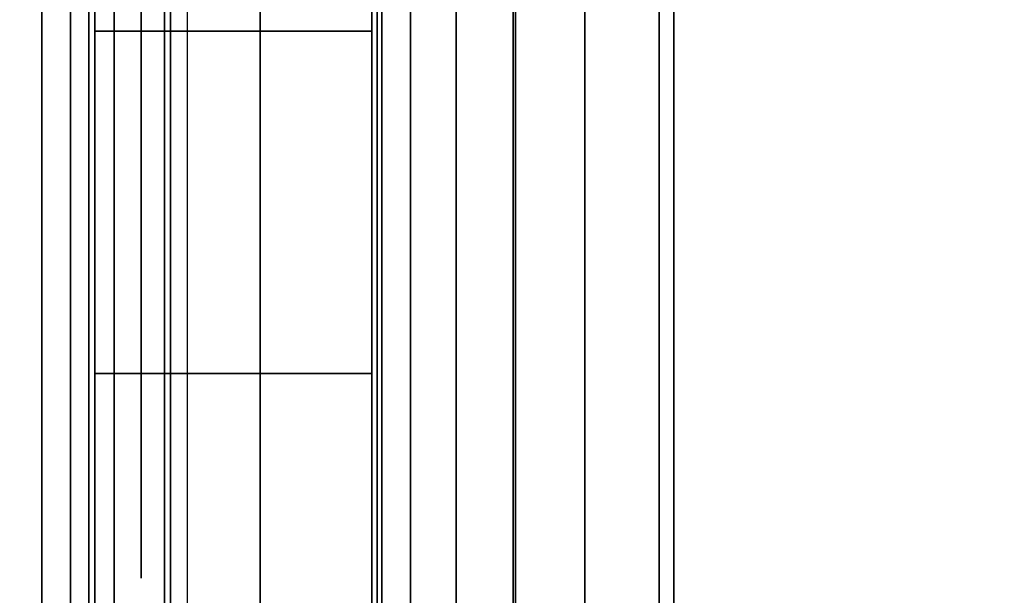
# Model space of a CAD drawing. Units: inches. Extents: x -0.2 to 30, y -27.1 to 0.
# Drawn here: x 0.8 to 1, y -3.3 to -3.2 of the extents above; entities that cross this region are included whole.
import ezdxf

# ---------------------------------------------------------------- set-up
doc = ezdxf.new("R2010")
doc.units = ezdxf.units.IN
doc.header["$MEASUREMENT"] = 0
for name, color, linetype in [('A-FURN-3-STOR-LWR-WD-BTTM-SRFC-HORZ', 255, 'Continuous'), ('A-FURN-3-STOR-LWR-WD-SDPNL-CORE', 33, 'Continuous'), ('A-FURN-3-STOR-LWR-WD-SDPNL-EDGE-HORZ', 255, 'Continuous'), ('A-FURN-3-STOR-LWR-WD-SDPNL-HOLE', 250, 'Continuous'), ('A-FURN-3-STOR-LWR-WD-SDPNL-SRFC-VERT', 255, 'Continuous'), ('A-FURN-3-STOR-LWR-WD-SHLF-CORE', 33, 'Continuous'), ('A-FURN-3-STOR-LWR-WD-SHLF-HRDWR', 253, 'Continuous'), ('A-FURN-3-STOR-LWR-WD-SHLF-SRFC-HORZ', 255, 'Continuous'), ('A-FURN-3-STOR-LWR-WD-TOP-SRFC-HORZ', 255, 'Continuous')]:
    doc.layers.add(name, color=color, linetype=linetype)

msp = doc.modelspace()

# ---------------------------------------------------------------- linework, layer by layer
at = {"layer": 'A-FURN-3-STOR-LWR-WD-BTTM-SRFC-HORZ'}
for points in [[(0.789, -0.828, 5.527), (0.789, -26.898, 5.527), (29.211, -26.898, 5.527), (29.211, -0.828, 5.527)], [(0.809, -26.878, 2.777), (0.809, -0.848, 2.777), (29.191, -0.848, 2.777), (29.191, -26.878, 2.777)]]:
    msp.add_3dface(points, dxfattribs=at)
at = {"layer": 'A-FURN-3-STOR-LWR-WD-SDPNL-CORE'}
msp.add_3dface([(0.039, -26.93694, 67), (0.789, -26.93694, 67), (0.789, -0.15694, 67), (0.039, -0.15694, 67)], dxfattribs=at)
at = {"layer": 'A-FURN-3-STOR-LWR-WD-SDPNL-HOLE'}
for points, invisible_edges in [([(0.799, -3.15706, 12.56052), (0.799, -3.12649, 12.56454), (0.799, -3.12649, 12.79272), (0.799, -3.15706, 12.79674)], 10), ([(0.799, -3.15706, 13.82036), (0.799, -3.12649, 13.82439), (0.799, -3.12649, 14.05256), (0.799, -3.15706, 14.05658)], 10), ([(0.799, -3.15706, 15.0802), (0.799, -3.12649, 15.08423), (0.799, -3.12649, 15.3124), (0.799, -3.15706, 15.31643)], 10), ([(0.799, -3.15706, 16.34005), (0.799, -3.12649, 16.34407), (0.799, -3.12649, 16.57224), (0.799, -3.15706, 16.57627)], 10), ([(0.799, -3.15706, 17.59989), (0.799, -3.12649, 17.60391), (0.799, -3.12649, 17.83209), (0.799, -3.15706, 17.83611)], 10), ([(0.799, -3.15706, 18.85973), (0.799, -3.12649, 18.86376), (0.799, -3.12649, 19.09193), (0.799, -3.15706, 19.09595)], 10), ([(0.799, -3.15706, 20.11957), (0.799, -3.12649, 20.1236), (0.799, -3.12649, 20.35177), (0.799, -3.15706, 20.3558)], 10), ([(0.799, -3.15706, 21.37942), (0.799, -3.12649, 21.38344), (0.799, -3.12649, 21.61161), (0.799, -3.15706, 21.61564)], 10), ([(0.799, -3.15706, 22.63926), (0.799, -3.12649, 22.64328), (0.799, -3.12649, 22.87146), (0.799, -3.15706, 22.87548)], 10), ([(0.799, -3.15706, 28.83105), (0.799, -3.12649, 28.83507), (0.799, -3.12649, 29.06324), (0.799, -3.15706, 29.06727)], 10), ([(0.799, -3.15706, 30.09089), (0.799, -3.12649, 30.09491), (0.799, -3.12649, 30.32309), (0.799, -3.15706, 30.32711)], 10), ([(0.799, -3.15706, 31.35073), (0.799, -3.12649, 31.35476), (0.799, -3.12649, 31.58293), (0.799, -3.15706, 31.58695)], 10), ([(0.799, -3.15706, 32.61057), (0.799, -3.12649, 32.6146), (0.799, -3.12649, 32.84277), (0.799, -3.15706, 32.8468)], 10), ([(0.799, -3.15706, 33.87042), (0.799, -3.12649, 33.87444), (0.799, -3.12649, 34.10261), (0.799, -3.15706, 34.10664)], 10), ([(0.799, -3.15706, 35.13026), (0.799, -3.12649, 35.13428), (0.799, -3.12649, 35.36246), (0.799, -3.15706, 35.36648)], 10), ([(0.799, -3.15706, 50.03352), (0.799, -3.12649, 50.03754), (0.799, -3.12649, 50.26572), (0.799, -3.15706, 50.26974)], 10), ([(0.799, -3.15706, 51.29336), (0.799, -3.12649, 51.29739), (0.799, -3.12649, 51.52556), (0.799, -3.15706, 51.52958)], 10), ([(0.799, -3.15706, 52.5532), (0.799, -3.12649, 52.55723), (0.799, -3.12649, 52.7854), (0.799, -3.15706, 52.78943)], 10), ([(0.799, -3.15706, 53.81305), (0.799, -3.12649, 53.81707), (0.799, -3.12649, 54.04524), (0.799, -3.15706, 54.04927)], 10), ([(0.799, -3.15706, 55.07289), (0.799, -3.12649, 55.07691), (0.799, -3.12649, 55.30509), (0.799, -3.15706, 55.30911)], 10), ([(0.799, -3.15706, 56.33273), (0.799, -3.12649, 56.33676), (0.799, -3.12649, 56.56493), (0.799, -3.15706, 56.56895)], 10), ([(0.799, -3.15706, 57.59257), (0.799, -3.12649, 57.5966), (0.799, -3.12649, 57.82477), (0.799, -3.15706, 57.8288)], 10), ([(0.799, -3.15706, 58.85242), (0.799, -3.12649, 58.85644), (0.799, -3.12649, 59.08461), (0.799, -3.15706, 59.08864)], 10), ([(0.799, -3.15706, 60.11226), (0.799, -3.12649, 60.11628), (0.799, -3.12649, 60.34446), (0.799, -3.15706, 60.34848)], 10), ([(0.799, -3.18762, 12.56454), (0.799, -3.15706, 12.56052), (0.799, -3.15706, 12.79674), (0.799, -3.18762, 12.79272)], 10), ([(0.799, -3.18762, 13.82439), (0.799, -3.15706, 13.82036), (0.799, -3.15706, 14.05658), (0.799, -3.18762, 14.05256)], 10), ([(0.799, -3.18762, 15.08423), (0.799, -3.15706, 15.0802), (0.799, -3.15706, 15.31643), (0.799, -3.18762, 15.3124)], 10), ([(0.799, -3.18762, 16.34407), (0.799, -3.15706, 16.34005), (0.799, -3.15706, 16.57627), (0.799, -3.18762, 16.57224)], 10), ([(0.799, -3.18762, 17.60391), (0.799, -3.15706, 17.59989), (0.799, -3.15706, 17.83611), (0.799, -3.18762, 17.83209)], 10), ([(0.799, -3.18762, 18.86376), (0.799, -3.15706, 18.85973), (0.799, -3.15706, 19.09595), (0.799, -3.18762, 19.09193)], 10), ([(0.799, -3.18762, 20.1236), (0.799, -3.15706, 20.11957), (0.799, -3.15706, 20.3558), (0.799, -3.18762, 20.35177)], 10), ([(0.799, -3.18762, 21.38344), (0.799, -3.15706, 21.37942), (0.799, -3.15706, 21.61564), (0.799, -3.18762, 21.61161)], 10), ([(0.799, -3.18762, 22.64328), (0.799, -3.15706, 22.63926), (0.799, -3.15706, 22.87548), (0.799, -3.18762, 22.87146)], 10), ([(0.799, -3.18762, 28.83507), (0.799, -3.15706, 28.83105), (0.799, -3.15706, 29.06727), (0.799, -3.18762, 29.06324)], 10), ([(0.799, -3.18762, 30.09491), (0.799, -3.15706, 30.09089), (0.799, -3.15706, 30.32711), (0.799, -3.18762, 30.32309)], 10), ([(0.799, -3.18762, 31.35476), (0.799, -3.15706, 31.35073), (0.799, -3.15706, 31.58695), (0.799, -3.18762, 31.58293)], 10), ([(0.799, -3.18762, 32.6146), (0.799, -3.15706, 32.61057), (0.799, -3.15706, 32.8468), (0.799, -3.18762, 32.84277)], 10), ([(0.799, -3.18762, 33.87444), (0.799, -3.15706, 33.87042), (0.799, -3.15706, 34.10664), (0.799, -3.18762, 34.10261)], 10), ([(0.799, -3.18762, 35.13428), (0.799, -3.15706, 35.13026), (0.799, -3.15706, 35.36648), (0.799, -3.18762, 35.36246)], 10), ([(0.799, -3.18762, 50.03754), (0.799, -3.15706, 50.03352), (0.799, -3.15706, 50.26974), (0.799, -3.18762, 50.26572)], 10), ([(0.799, -3.18762, 51.29739), (0.799, -3.15706, 51.29336), (0.799, -3.15706, 51.52958), (0.799, -3.18762, 51.52556)], 10), ([(0.799, -3.18762, 52.55723), (0.799, -3.15706, 52.5532), (0.799, -3.15706, 52.78943), (0.799, -3.18762, 52.7854)], 10), ([(0.799, -3.18762, 53.81707), (0.799, -3.15706, 53.81305), (0.799, -3.15706, 54.04927), (0.799, -3.18762, 54.04524)], 10), ([(0.799, -3.18762, 55.07691), (0.799, -3.15706, 55.07289), (0.799, -3.15706, 55.30911), (0.799, -3.18762, 55.30509)], 10), ([(0.799, -3.18762, 56.33676), (0.799, -3.15706, 56.33273), (0.799, -3.15706, 56.56895), (0.799, -3.18762, 56.56493)], 10), ([(0.799, -3.18762, 57.5966), (0.799, -3.15706, 57.59257), (0.799, -3.15706, 57.8288), (0.799, -3.18762, 57.82477)], 10), ([(0.799, -3.18762, 58.85644), (0.799, -3.15706, 58.85242), (0.799, -3.15706, 59.08864), (0.799, -3.18762, 59.08461)], 10), ([(0.799, -3.18762, 60.11628), (0.799, -3.15706, 60.11226), (0.799, -3.15706, 60.34848), (0.799, -3.18762, 60.34446)], 10), ([(0.799, -3.21611, 12.57634), (0.799, -3.18762, 12.56454), (0.799, -3.18762, 12.79272), (0.799, -3.21611, 12.78092)], 10), ([(0.799, -3.21611, 13.83619), (0.799, -3.18762, 13.82439), (0.799, -3.18762, 14.05256), (0.799, -3.21611, 14.04076)], 10), ([(0.799, -3.21611, 15.09603), (0.799, -3.18762, 15.08423), (0.799, -3.18762, 15.3124), (0.799, -3.21611, 15.3006)], 10), ([(0.799, -3.21611, 16.35587), (0.799, -3.18762, 16.34407), (0.799, -3.18762, 16.57224), (0.799, -3.21611, 16.56044)], 10), ([(0.799, -3.21611, 17.61571), (0.799, -3.18762, 17.60391), (0.799, -3.18762, 17.83209), (0.799, -3.21611, 17.82029)], 10), ([(0.799, -3.21611, 18.87556), (0.799, -3.18762, 18.86376), (0.799, -3.18762, 19.09193), (0.799, -3.21611, 19.08013)], 10), ([(0.799, -3.21611, 20.1354), (0.799, -3.18762, 20.1236), (0.799, -3.18762, 20.35177), (0.799, -3.21611, 20.33997)], 10), ([(0.799, -3.21611, 21.39524), (0.799, -3.18762, 21.38344), (0.799, -3.18762, 21.61161), (0.799, -3.21611, 21.59981)], 10), ([(0.799, -3.21611, 22.65508), (0.799, -3.18762, 22.64328), (0.799, -3.18762, 22.87146), (0.799, -3.21611, 22.85966)], 10), ([(0.799, -3.21611, 28.84687), (0.799, -3.18762, 28.83507), (0.799, -3.18762, 29.06324), (0.799, -3.21611, 29.05144)], 10), ([(0.799, -3.21611, 30.10671), (0.799, -3.18762, 30.09491), (0.799, -3.18762, 30.32309), (0.799, -3.21611, 30.31129)], 10), ([(0.799, -3.21611, 31.36656), (0.799, -3.18762, 31.35476), (0.799, -3.18762, 31.58293), (0.799, -3.21611, 31.57113)], 10), ([(0.799, -3.21611, 32.6264), (0.799, -3.18762, 32.6146), (0.799, -3.18762, 32.84277), (0.799, -3.21611, 32.83097)], 10), ([(0.799, -3.21611, 33.88624), (0.799, -3.18762, 33.87444), (0.799, -3.18762, 34.10261), (0.799, -3.21611, 34.09081)], 10), ([(0.799, -3.21611, 35.14608), (0.799, -3.18762, 35.13428), (0.799, -3.18762, 35.36246), (0.799, -3.21611, 35.35066)], 10), ([(0.799, -3.21611, 50.04934), (0.799, -3.18762, 50.03754), (0.799, -3.18762, 50.26572), (0.799, -3.21611, 50.25392)], 10), ([(0.799, -3.21611, 51.30919), (0.799, -3.18762, 51.29739), (0.799, -3.18762, 51.52556), (0.799, -3.21611, 51.51376)], 10), ([(0.799, -3.21611, 52.56903), (0.799, -3.18762, 52.55723), (0.799, -3.18762, 52.7854), (0.799, -3.21611, 52.7736)], 10), ([(0.799, -3.21611, 53.82887), (0.799, -3.18762, 53.81707), (0.799, -3.18762, 54.04524), (0.799, -3.21611, 54.03344)], 10), ([(0.799, -3.21611, 55.08871), (0.799, -3.18762, 55.07691), (0.799, -3.18762, 55.30509), (0.799, -3.21611, 55.29329)], 10), ([(0.799, -3.21611, 56.34856), (0.799, -3.18762, 56.33676), (0.799, -3.18762, 56.56493), (0.799, -3.21611, 56.55313)], 10), ([(0.799, -3.21611, 57.6084), (0.799, -3.18762, 57.5966), (0.799, -3.18762, 57.82477), (0.799, -3.21611, 57.81297)], 10), ([(0.799, -3.21611, 58.86824), (0.799, -3.18762, 58.85644), (0.799, -3.18762, 59.08461), (0.799, -3.21611, 59.07281)], 10), ([(0.799, -3.21611, 60.12808), (0.799, -3.18762, 60.11628), (0.799, -3.18762, 60.34446), (0.799, -3.21611, 60.33266)], 10), ([(0.799, -3.24057, 12.59511), (0.799, -3.21611, 12.57634), (0.799, -3.21611, 12.78092), (0.799, -3.24057, 12.76215)], 10), ([(0.799, -3.24057, 13.85496), (0.799, -3.21611, 13.83619), (0.799, -3.21611, 14.04076), (0.799, -3.24057, 14.02199)], 10), ([(0.799, -3.24057, 15.1148), (0.799, -3.21611, 15.09603), (0.799, -3.21611, 15.3006), (0.799, -3.24057, 15.28183)], 10), ([(0.799, -3.24057, 16.37464), (0.799, -3.21611, 16.35587), (0.799, -3.21611, 16.56044), (0.799, -3.24057, 16.54167)], 10), ([(0.799, -3.24057, 17.63448), (0.799, -3.21611, 17.61571), (0.799, -3.21611, 17.82029), (0.799, -3.24057, 17.80152)], 10), ([(0.799, -3.24057, 18.89433), (0.799, -3.21611, 18.87556), (0.799, -3.21611, 19.08013), (0.799, -3.24057, 19.06136)], 10), ([(0.799, -3.24057, 20.15417), (0.799, -3.21611, 20.1354), (0.799, -3.21611, 20.33997), (0.799, -3.24057, 20.3212)], 10), ([(0.799, -3.24057, 21.41401), (0.799, -3.21611, 21.39524), (0.799, -3.21611, 21.59981), (0.799, -3.24057, 21.58104)], 10), ([(0.799, -3.24057, 22.67385), (0.799, -3.21611, 22.65508), (0.799, -3.21611, 22.85966), (0.799, -3.24057, 22.84089)], 10), ([(0.799, -3.24057, 28.86564), (0.799, -3.21611, 28.84687), (0.799, -3.21611, 29.05144), (0.799, -3.24057, 29.03267)], 10), ([(0.799, -3.24057, 30.12548), (0.799, -3.21611, 30.10671), (0.799, -3.21611, 30.31129), (0.799, -3.24057, 30.29252)], 10), ([(0.799, -3.24057, 31.38533), (0.799, -3.21611, 31.36656), (0.799, -3.21611, 31.57113), (0.799, -3.24057, 31.55236)], 10), ([(0.799, -3.24057, 32.64517), (0.799, -3.21611, 32.6264), (0.799, -3.21611, 32.83097), (0.799, -3.24057, 32.8122)], 10), ([(0.799, -3.24057, 33.90501), (0.799, -3.21611, 33.88624), (0.799, -3.21611, 34.09081), (0.799, -3.24057, 34.07204)], 10), ([(0.799, -3.24057, 35.16485), (0.799, -3.21611, 35.14608), (0.799, -3.21611, 35.35066), (0.799, -3.24057, 35.33189)], 10), ([(0.799, -3.24057, 50.06811), (0.799, -3.21611, 50.04934), (0.799, -3.21611, 50.25392), (0.799, -3.24057, 50.23515)], 10), ([(0.799, -3.24057, 51.32796), (0.799, -3.21611, 51.30919), (0.799, -3.21611, 51.51376), (0.799, -3.24057, 51.49499)], 10), ([(0.799, -3.24057, 52.5878), (0.799, -3.21611, 52.56903), (0.799, -3.21611, 52.7736), (0.799, -3.24057, 52.75483)], 10), ([(0.799, -3.24057, 53.84764), (0.799, -3.21611, 53.82887), (0.799, -3.21611, 54.03344), (0.799, -3.24057, 54.01467)], 10), ([(0.799, -3.24057, 55.10748), (0.799, -3.21611, 55.08871), (0.799, -3.21611, 55.29329), (0.799, -3.24057, 55.27452)], 10), ([(0.799, -3.24057, 56.36733), (0.799, -3.21611, 56.34856), (0.799, -3.21611, 56.55313), (0.799, -3.24057, 56.53436)], 10), ([(0.799, -3.24057, 57.62717), (0.799, -3.21611, 57.6084), (0.799, -3.21611, 57.81297), (0.799, -3.24057, 57.7942)], 10), ([(0.799, -3.24057, 58.88701), (0.799, -3.21611, 58.86824), (0.799, -3.21611, 59.07281), (0.799, -3.24057, 59.05404)], 10), ([(0.799, -3.24057, 60.14685), (0.799, -3.21611, 60.12808), (0.799, -3.21611, 60.33266), (0.799, -3.24057, 60.31389)], 10), ([(0.799, -3.25934, 12.61957), (0.799, -3.24057, 12.59511), (0.799, -3.24057, 12.76215), (0.799, -3.25934, 12.73769)], 10), ([(0.799, -3.25934, 13.87942), (0.799, -3.24057, 13.85496), (0.799, -3.24057, 14.02199), (0.799, -3.25934, 13.99753)], 10), ([(0.799, -3.25934, 15.13926), (0.799, -3.24057, 15.1148), (0.799, -3.24057, 15.28183), (0.799, -3.25934, 15.25737)], 10), ([(0.799, -3.25934, 16.3991), (0.799, -3.24057, 16.37464), (0.799, -3.24057, 16.54167), (0.799, -3.25934, 16.51721)], 10), ([(0.799, -3.25934, 17.65894), (0.799, -3.24057, 17.63448), (0.799, -3.24057, 17.80152), (0.799, -3.25934, 17.77706)], 10), ([(0.799, -3.25934, 18.91879), (0.799, -3.24057, 18.89433), (0.799, -3.24057, 19.06136), (0.799, -3.25934, 19.0369)], 10), ([(0.799, -3.25934, 20.17863), (0.799, -3.24057, 20.15417), (0.799, -3.24057, 20.3212), (0.799, -3.25934, 20.29674)], 10), ([(0.799, -3.25934, 21.43847), (0.799, -3.24057, 21.41401), (0.799, -3.24057, 21.58104), (0.799, -3.25934, 21.55658)], 10), ([(0.799, -3.25934, 22.69831), (0.799, -3.24057, 22.67385), (0.799, -3.24057, 22.84089), (0.799, -3.25934, 22.81643)], 10), ([(0.799, -3.25934, 28.8901), (0.799, -3.24057, 28.86564), (0.799, -3.24057, 29.03267), (0.799, -3.25934, 29.00821)], 10), ([(0.799, -3.25934, 30.14994), (0.799, -3.24057, 30.12548), (0.799, -3.24057, 30.29252), (0.799, -3.25934, 30.26806)], 10), ([(0.799, -3.25934, 31.40979), (0.799, -3.24057, 31.38533), (0.799, -3.24057, 31.55236), (0.799, -3.25934, 31.5279)], 10), ([(0.799, -3.25934, 32.66963), (0.799, -3.24057, 32.64517), (0.799, -3.24057, 32.8122), (0.799, -3.25934, 32.78774)], 10), ([(0.799, -3.25934, 33.92947), (0.799, -3.24057, 33.90501), (0.799, -3.24057, 34.07204), (0.799, -3.25934, 34.04758)], 10), ([(0.799, -3.25934, 35.18931), (0.799, -3.24057, 35.16485), (0.799, -3.24057, 35.33189), (0.799, -3.25934, 35.30743)], 10), ([(0.799, -3.25934, 50.09257), (0.799, -3.24057, 50.06811), (0.799, -3.24057, 50.23515), (0.799, -3.25934, 50.21069)], 10), ([(0.799, -3.25934, 51.35242), (0.799, -3.24057, 51.32796), (0.799, -3.24057, 51.49499), (0.799, -3.25934, 51.47053)], 10), ([(0.799, -3.25934, 52.61226), (0.799, -3.24057, 52.5878), (0.799, -3.24057, 52.75483), (0.799, -3.25934, 52.73037)], 10), ([(0.799, -3.25934, 53.8721), (0.799, -3.24057, 53.84764), (0.799, -3.24057, 54.01467), (0.799, -3.25934, 53.99021)], 10), ([(0.799, -3.25934, 55.13194), (0.799, -3.24057, 55.10748), (0.799, -3.24057, 55.27452), (0.799, -3.25934, 55.25006)], 10), ([(0.799, -3.25934, 56.39179), (0.799, -3.24057, 56.36733), (0.799, -3.24057, 56.53436), (0.799, -3.25934, 56.5099)], 10), ([(0.799, -3.25934, 57.65163), (0.799, -3.24057, 57.62717), (0.799, -3.24057, 57.7942), (0.799, -3.25934, 57.76974)], 10), ([(0.799, -3.25934, 58.91147), (0.799, -3.24057, 58.88701), (0.799, -3.24057, 59.05404), (0.799, -3.25934, 59.02958)], 10), ([(0.799, -3.25934, 60.17131), (0.799, -3.24057, 60.14685), (0.799, -3.24057, 60.31389), (0.799, -3.25934, 60.28943)], 10), ([(0.799, -3.27114, 12.64806), (0.799, -3.25934, 12.61957), (0.799, -3.25934, 12.73769), (0.799, -3.27114, 12.7092)], 10), ([(0.799, -3.27114, 13.9079), (0.799, -3.25934, 13.87942), (0.799, -3.25934, 13.99753), (0.799, -3.27114, 13.96904)], 10), ([(0.799, -3.27114, 15.16775), (0.799, -3.25934, 15.13926), (0.799, -3.25934, 15.25737), (0.799, -3.27114, 15.22888)], 10), ([(0.799, -3.27114, 16.42759), (0.799, -3.25934, 16.3991), (0.799, -3.25934, 16.51721), (0.799, -3.27114, 16.48873)], 10), ([(0.799, -3.27114, 17.68743), (0.799, -3.25934, 17.65894), (0.799, -3.25934, 17.77706), (0.799, -3.27114, 17.74857)], 10), ([(0.799, -3.27114, 18.94727), (0.799, -3.25934, 18.91879), (0.799, -3.25934, 19.0369), (0.799, -3.27114, 19.00841)], 10), ([(0.799, -3.27114, 20.20712), (0.799, -3.25934, 20.17863), (0.799, -3.25934, 20.29674), (0.799, -3.27114, 20.26825)], 10), ([(0.799, -3.27114, 21.46696), (0.799, -3.25934, 21.43847), (0.799, -3.25934, 21.55658), (0.799, -3.27114, 21.5281)], 10), ([(0.799, -3.27114, 22.7268), (0.799, -3.25934, 22.69831), (0.799, -3.25934, 22.81643), (0.799, -3.27114, 22.78794)], 10), ([(0.799, -3.27114, 28.91859), (0.799, -3.25934, 28.8901), (0.799, -3.25934, 29.00821), (0.799, -3.27114, 28.97973)], 10), ([(0.799, -3.27114, 30.17843), (0.799, -3.25934, 30.14994), (0.799, -3.25934, 30.26806), (0.799, -3.27114, 30.23957)], 10), ([(0.799, -3.27114, 31.43827), (0.799, -3.25934, 31.40979), (0.799, -3.25934, 31.5279), (0.799, -3.27114, 31.49941)], 10), ([(0.799, -3.27114, 32.69812), (0.799, -3.25934, 32.66963), (0.799, -3.25934, 32.78774), (0.799, -3.27114, 32.75925)], 10), ([(0.799, -3.27114, 33.95796), (0.799, -3.25934, 33.92947), (0.799, -3.25934, 34.04758), (0.799, -3.27114, 34.0191)], 10), ([(0.799, -3.27114, 35.2178), (0.799, -3.25934, 35.18931), (0.799, -3.25934, 35.30743), (0.799, -3.27114, 35.27894)], 10), ([(0.799, -3.27114, 50.12106), (0.799, -3.25934, 50.09257), (0.799, -3.25934, 50.21069), (0.799, -3.27114, 50.1822)], 10), ([(0.799, -3.27114, 51.3809), (0.799, -3.25934, 51.35242), (0.799, -3.25934, 51.47053), (0.799, -3.27114, 51.44204)], 10), ([(0.799, -3.27114, 52.64075), (0.799, -3.25934, 52.61226), (0.799, -3.25934, 52.73037), (0.799, -3.27114, 52.70188)], 10), ([(0.799, -3.27114, 53.90059), (0.799, -3.25934, 53.8721), (0.799, -3.25934, 53.99021), (0.799, -3.27114, 53.96173)], 10), ([(0.799, -3.27114, 55.16043), (0.799, -3.25934, 55.13194), (0.799, -3.25934, 55.25006), (0.799, -3.27114, 55.22157)], 10), ([(0.799, -3.27114, 56.42027), (0.799, -3.25934, 56.39179), (0.799, -3.25934, 56.5099), (0.799, -3.27114, 56.48141)], 10), ([(0.799, -3.27114, 57.68012), (0.799, -3.25934, 57.65163), (0.799, -3.25934, 57.76974), (0.799, -3.27114, 57.74125)], 10), ([(0.799, -3.27114, 58.93996), (0.799, -3.25934, 58.91147), (0.799, -3.25934, 59.02958), (0.799, -3.27114, 59.0011)], 10), ([(0.799, -3.27114, 60.1998), (0.799, -3.25934, 60.17131), (0.799, -3.25934, 60.28943), (0.799, -3.27114, 60.26094)], 10), ([(0.799, -3.27517, 12.67863), (0.799, -3.27114, 12.64806), (0.799, -3.27114, 12.7092), (0.799, -3.27517, 12.67863)], 2), ([(0.799, -3.27517, 13.93847), (0.799, -3.27114, 13.9079), (0.799, -3.27114, 13.96904), (0.799, -3.27517, 13.93847)], 2), ([(0.799, -3.27517, 15.19831), (0.799, -3.27114, 15.16775), (0.799, -3.27114, 15.22888), (0.799, -3.27517, 15.19831)], 2), ([(0.799, -3.27517, 16.45816), (0.799, -3.27114, 16.42759), (0.799, -3.27114, 16.48873), (0.799, -3.27517, 16.45816)], 2), ([(0.799, -3.27517, 17.718), (0.799, -3.27114, 17.68743), (0.799, -3.27114, 17.74857), (0.799, -3.27517, 17.718)], 2), ([(0.799, -3.27517, 18.97784), (0.799, -3.27114, 18.94727), (0.799, -3.27114, 19.00841), (0.799, -3.27517, 18.97784)], 2), ([(0.799, -3.27517, 20.23769), (0.799, -3.27114, 20.20712), (0.799, -3.27114, 20.26825), (0.799, -3.27517, 20.23769)], 2), ([(0.799, -3.27517, 21.49753), (0.799, -3.27114, 21.46696), (0.799, -3.27114, 21.5281), (0.799, -3.27517, 21.49753)], 2), ([(0.799, -3.27517, 22.75737), (0.799, -3.27114, 22.7268), (0.799, -3.27114, 22.78794), (0.799, -3.27517, 22.75737)], 2), ([(0.799, -3.27517, 28.94916), (0.799, -3.27114, 28.91859), (0.799, -3.27114, 28.97973), (0.799, -3.27517, 28.94916)], 2), ([(0.799, -3.27517, 30.209), (0.799, -3.27114, 30.17843), (0.799, -3.27114, 30.23957), (0.799, -3.27517, 30.209)], 2), ([(0.799, -3.27517, 31.46884), (0.799, -3.27114, 31.43827), (0.799, -3.27114, 31.49941), (0.799, -3.27517, 31.46884)], 2), ([(0.799, -3.27517, 32.72869), (0.799, -3.27114, 32.69812), (0.799, -3.27114, 32.75925), (0.799, -3.27517, 32.72869)], 2), ([(0.799, -3.27517, 33.98853), (0.799, -3.27114, 33.95796), (0.799, -3.27114, 34.0191), (0.799, -3.27517, 33.98853)], 2), ([(0.799, -3.27517, 35.24837), (0.799, -3.27114, 35.2178), (0.799, -3.27114, 35.27894), (0.799, -3.27517, 35.24837)], 2), ([(0.799, -3.27517, 50.15163), (0.799, -3.27114, 50.12106), (0.799, -3.27114, 50.1822), (0.799, -3.27517, 50.15163)], 2), ([(0.799, -3.27517, 51.41147), (0.799, -3.27114, 51.3809), (0.799, -3.27114, 51.44204), (0.799, -3.27517, 51.41147)], 2), ([(0.799, -3.27517, 52.67131), (0.799, -3.27114, 52.64075), (0.799, -3.27114, 52.70188), (0.799, -3.27517, 52.67131)], 2), ([(0.799, -3.27517, 53.93116), (0.799, -3.27114, 53.90059), (0.799, -3.27114, 53.96173), (0.799, -3.27517, 53.93116)], 2), ([(0.799, -3.27517, 55.191), (0.799, -3.27114, 55.16043), (0.799, -3.27114, 55.22157), (0.799, -3.27517, 55.191)], 2), ([(0.799, -3.27517, 56.45084), (0.799, -3.27114, 56.42027), (0.799, -3.27114, 56.48141), (0.799, -3.27517, 56.45084)], 2), ([(0.799, -3.27517, 57.71069), (0.799, -3.27114, 57.68012), (0.799, -3.27114, 57.74125), (0.799, -3.27517, 57.71069)], 2), ([(0.799, -3.27517, 58.97053), (0.799, -3.27114, 58.93996), (0.799, -3.27114, 59.0011), (0.799, -3.27517, 58.97053)], 2), ([(0.799, -3.27517, 60.23037), (0.799, -3.27114, 60.1998), (0.799, -3.27114, 60.26094), (0.799, -3.27517, 60.23037)], 2)]:
    msp.add_3dface(points, dxfattribs=dict(at, invisible_edges=invisible_edges))
at = {"layer": 'A-FURN-3-STOR-LWR-WD-SDPNL-SRFC-VERT', "invisible_edges": 4}
msp.add_3dface([(0.789, -26.93694, 67), (0.789, -26.93694, 0.539), (0.789, -0.15694, 0.539), (0.789, -0.15694, 67)], dxfattribs=at)
at = {"layer": 'A-FURN-3-STOR-LWR-WD-SHLF-CORE'}
for points in [[(0.914, -13.00806, 17.268), (0.914, -13.00806, 18.018), (0.914, -1.82943, 18.018), (0.914, -1.82943, 17.268)], [(0.914, -13.00806, 29.759), (0.914, -13.00806, 30.509), (0.914, -1.82943, 30.509), (0.914, -1.82943, 29.759)], [(0.914, -13.00806, 54.741), (0.914, -13.00806, 55.491), (0.914, -1.82943, 55.491), (0.914, -1.82943, 54.741)]]:
    msp.add_3dface(points, dxfattribs=at)
at = {"layer": 'A-FURN-3-STOR-LWR-WD-SHLF-HRDWR'}
for points, invisible_edges in [([(0.8488, -3.41206, 17.33), (0.8488, -2.90206, 17.33), (0.8488, -2.90206, 17.80267), (0.8488, -3.41206, 17.80267)], 4), ([(0.8488, -3.41206, 17.80267), (0.8488, -2.90206, 17.80267), (0.8488, -2.9519, 17.85796), (0.8488, -3.36221, 17.85796)], 5), ([(0.8488, -3.41206, 29.821), (0.8488, -2.90206, 29.821), (0.8488, -2.90206, 30.29367), (0.8488, -3.41206, 30.29367)], 4), ([(0.8488, -3.41206, 30.29367), (0.8488, -2.90206, 30.29367), (0.8488, -2.9519, 30.34896), (0.8488, -3.36221, 30.34896)], 5), ([(0.8488, -3.41206, 54.803), (0.8488, -2.90206, 54.803), (0.8488, -2.90206, 55.27567), (0.8488, -3.41206, 55.27567)], 4), ([(0.8488, -3.41206, 55.27567), (0.8488, -2.90206, 55.27567), (0.8488, -2.9519, 55.33096), (0.8488, -3.36221, 55.33096)], 5), ([(0.9108, -2.90206, 17.268), (0.9108, -3.41206, 17.268), (1.38347, -3.41206, 17.268), (1.38347, -2.90206, 17.268)], 4), ([(1.38347, -2.90206, 17.2082), (1.38347, -3.41206, 17.2082), (0.9108, -3.41206, 17.2082), (0.9108, -2.90206, 17.2082)], 1), ([(0.9108, -2.90206, 29.759), (0.9108, -3.41206, 29.759), (1.38347, -3.41206, 29.759), (1.38347, -2.90206, 29.759)], 4), ([(1.38347, -2.90206, 29.6992), (1.38347, -3.41206, 29.6992), (0.9108, -3.41206, 29.6992), (0.9108, -2.90206, 29.6992)], 1), ([(0.9108, -2.90206, 54.741), (0.9108, -3.41206, 54.741), (1.38347, -3.41206, 54.741), (1.38347, -2.90206, 54.741)], 4), ([(1.38347, -2.90206, 54.6812), (1.38347, -3.41206, 54.6812), (0.9108, -3.41206, 54.6812), (0.9108, -2.90206, 54.6812)], 1), ([(0.8488, -3.01343, 17.89987), (0.8488, -3.30068, 17.89987), (0.8488, -3.36221, 17.85796), (0.8488, -2.9519, 17.85796)], 5), ([(0.8488, -3.01343, 30.39087), (0.8488, -3.30068, 30.39087), (0.8488, -3.36221, 30.34896), (0.8488, -2.9519, 30.34896)], 5), ([(0.8488, -3.01343, 55.37287), (0.8488, -3.30068, 55.37287), (0.8488, -3.36221, 55.33096), (0.8488, -2.9519, 55.33096)], 5), ([(0.8488, -3.30068, 17.89987), (0.8488, -3.01343, 17.89987), (0.8488, -3.08314, 17.92601), (0.8488, -3.23097, 17.92601)], 5), ([(0.8488, -3.30068, 30.39087), (0.8488, -3.01343, 30.39087), (0.8488, -3.08314, 30.41701), (0.8488, -3.23097, 30.41701)], 5), ([(0.8488, -3.30068, 55.37287), (0.8488, -3.01343, 55.37287), (0.8488, -3.08314, 55.39901), (0.8488, -3.23097, 55.39901)], 5), ([(0.8488, -3.15706, 17.93489), (0.8488, -3.23097, 17.92601), (0.8488, -3.08314, 17.92601), (0.8488, -3.15706, 17.93489)], 2), ([(0.8488, -3.15706, 30.42589), (0.8488, -3.23097, 30.41701), (0.8488, -3.08314, 30.41701), (0.8488, -3.15706, 30.42589)], 2), ([(0.8488, -3.15706, 55.40789), (0.8488, -3.23097, 55.39901), (0.8488, -3.08314, 55.39901), (0.8488, -3.15706, 55.40789)], 2)]:
    msp.add_3dface(points, dxfattribs=dict(at, invisible_edges=invisible_edges))
at = {"layer": 'A-FURN-3-STOR-LWR-WD-SHLF-SRFC-HORZ'}
for points in [[(0.804, -13.00806, 43), (29.196, -13.00806, 43), (29.196, -1.74286, 43), (0.804, -1.74286, 43)], [(0.804, -1.74286, 42.25), (29.196, -1.74286, 42.25), (29.196, -13.00806, 42.25), (0.804, -13.00806, 42.25)], [(0.914, -13.00806, 18.018), (29.086, -13.00806, 18.018), (29.086, -1.82943, 18.018), (0.914, -1.82943, 18.018)], [(0.914, -1.82943, 17.268), (29.086, -1.82943, 17.268), (29.086, -13.00806, 17.268), (0.914, -13.00806, 17.268)], [(0.914, -13.00806, 30.509), (29.086, -13.00806, 30.509), (29.086, -1.82943, 30.509), (0.914, -1.82943, 30.509)], [(0.914, -1.82943, 29.759), (29.086, -1.82943, 29.759), (29.086, -13.00806, 29.759), (0.914, -13.00806, 29.759)], [(0.914, -13.00806, 55.491), (29.086, -13.00806, 55.491), (29.086, -1.82943, 55.491), (0.914, -1.82943, 55.491)], [(0.914, -1.82943, 54.741), (29.086, -1.82943, 54.741), (29.086, -13.00806, 54.741), (0.914, -13.00806, 54.741)]]:
    msp.add_3dface(points, dxfattribs=at)
at = {"layer": 'A-FURN-3-STOR-LWR-WD-TOP-SRFC-HORZ'}
for points in [[(0.039, -26.976, 68), (29.961, -26.976, 68), (29.961, -0.118, 68), (0.039, -0.118, 68)], [(0.039, -0.118, 67), (29.961, -0.118, 67), (29.961, -26.976, 67), (0.039, -26.976, 67)]]:
    msp.add_3dface(points, dxfattribs=at)

# ---------------------------------------------------------------- meshes
at = {"layer": 'A-FURN-3-STOR-LWR-WD-SDPNL-EDGE-HORZ'}
mesh = msp.add_polymesh((2, 14), dxfattribs=at)
for k, corner in enumerate([(0.789, -26.93694, 0.539), (0.78767, -26.94704, 0.52891), (0.78377, -26.95644, 0.5195), (0.77758, -26.96452, 0.51142), (0.7695, -26.97072, 0.50523), (0.76009, -26.97462, 0.50133), (0.75, -26.97594, 0.5), (0.078, -26.97594, 0.5), (0.06791, -26.97462, 0.50133), (0.0585, -26.97072, 0.50523), (0.05042, -26.96452, 0.51142), (0.04423, -26.95644, 0.5195), (0.04033, -26.94704, 0.52891), (0.039, -26.93694, 0.539), (0.789, -0.15694, 0.539), (0.78767, -0.14685, 0.52891), (0.78377, -0.13744, 0.5195), (0.77758, -0.12937, 0.51142), (0.7695, -0.12317, 0.50523), (0.76009, -0.11927, 0.50133), (0.75, -0.11794, 0.5), (0.078, -0.11794, 0.5), (0.06791, -0.11927, 0.50133), (0.0585, -0.12317, 0.50523), (0.05042, -0.12937, 0.51142), (0.04423, -0.13744, 0.5195), (0.04033, -0.14685, 0.52891), (0.039, -0.15694, 0.539)]):
    mesh.set_mesh_vertex(divmod(k, 14), corner)
at = {"layer": 'A-FURN-3-STOR-LWR-WD-SHLF-HRDWR'}
mesh = msp.add_polymesh((2, 7), dxfattribs=at)
for k, corner in enumerate([(0.789, -2.90206, 17.33), (0.79315, -2.90206, 17.29848), (0.80532, -2.90206, 17.2691), (0.82467, -2.90206, 17.24387), (0.8499, -2.90206, 17.22452), (0.87928, -2.90206, 17.21235), (0.9108, -2.90206, 17.2082), (0.789, -3.41206, 17.33), (0.79315, -3.41206, 17.29848), (0.80532, -3.41206, 17.2691), (0.82467, -3.41206, 17.24387), (0.8499, -3.41206, 17.22452), (0.87928, -3.41206, 17.21235), (0.9108, -3.41206, 17.2082)]):
    mesh.set_mesh_vertex(divmod(k, 7), corner)
mesh = msp.add_polymesh((2, 9), dxfattribs=at)
for k, corner in enumerate([(0.8488, -3.41206, 17.80267), (0.8488, -3.36221, 17.85796), (0.8488, -3.30068, 17.89987), (0.8488, -3.23097, 17.92601), (0.8488, -3.15706, 17.93489), (0.8488, -3.08314, 17.92601), (0.8488, -3.01343, 17.89987), (0.8488, -2.9519, 17.85796), (0.8488, -2.90206, 17.80267), (0.789, -3.41206, 17.80267), (0.789, -3.36221, 17.85796), (0.789, -3.30068, 17.89987), (0.789, -3.23097, 17.92601), (0.789, -3.15706, 17.93489), (0.789, -3.08314, 17.92601), (0.789, -3.01343, 17.89987), (0.789, -2.9519, 17.85796), (0.789, -2.90206, 17.80267)]):
    mesh.set_mesh_vertex(divmod(k, 9), corner)
mesh = msp.add_polymesh((2, 7), dxfattribs=at)
for k, corner in enumerate([(0.789, -2.90206, 29.821), (0.79315, -2.90206, 29.78948), (0.80532, -2.90206, 29.7601), (0.82467, -2.90206, 29.73487), (0.8499, -2.90206, 29.71552), (0.87928, -2.90206, 29.70335), (0.9108, -2.90206, 29.6992), (0.789, -3.41206, 29.821), (0.79315, -3.41206, 29.78948), (0.80532, -3.41206, 29.7601), (0.82467, -3.41206, 29.73487), (0.8499, -3.41206, 29.71552), (0.87928, -3.41206, 29.70335), (0.9108, -3.41206, 29.6992)]):
    mesh.set_mesh_vertex(divmod(k, 7), corner)
mesh = msp.add_polymesh((2, 9), dxfattribs=at)
for k, corner in enumerate([(0.8488, -3.41206, 30.29367), (0.8488, -3.36221, 30.34896), (0.8488, -3.30068, 30.39087), (0.8488, -3.23097, 30.41701), (0.8488, -3.15706, 30.42589), (0.8488, -3.08314, 30.41701), (0.8488, -3.01343, 30.39087), (0.8488, -2.9519, 30.34896), (0.8488, -2.90206, 30.29367), (0.789, -3.41206, 30.29367), (0.789, -3.36221, 30.34896), (0.789, -3.30068, 30.39087), (0.789, -3.23097, 30.41701), (0.789, -3.15706, 30.42589), (0.789, -3.08314, 30.41701), (0.789, -3.01343, 30.39087), (0.789, -2.9519, 30.34896), (0.789, -2.90206, 30.29367)]):
    mesh.set_mesh_vertex(divmod(k, 9), corner)
mesh = msp.add_polymesh((2, 7), dxfattribs=at)
for k, corner in enumerate([(0.789, -2.90206, 54.803), (0.79315, -2.90206, 54.77148), (0.80532, -2.90206, 54.7421), (0.82467, -2.90206, 54.71687), (0.8499, -2.90206, 54.69752), (0.87928, -2.90206, 54.68535), (0.9108, -2.90206, 54.6812), (0.789, -3.41206, 54.803), (0.79315, -3.41206, 54.77148), (0.80532, -3.41206, 54.7421), (0.82467, -3.41206, 54.71687), (0.8499, -3.41206, 54.69752), (0.87928, -3.41206, 54.68535), (0.9108, -3.41206, 54.6812)]):
    mesh.set_mesh_vertex(divmod(k, 7), corner)
mesh = msp.add_polymesh((2, 9), dxfattribs=at)
for k, corner in enumerate([(0.8488, -3.41206, 55.27567), (0.8488, -3.36221, 55.33096), (0.8488, -3.30068, 55.37287), (0.8488, -3.23097, 55.39901), (0.8488, -3.15706, 55.40789), (0.8488, -3.08314, 55.39901), (0.8488, -3.01343, 55.37287), (0.8488, -2.9519, 55.33096), (0.8488, -2.90206, 55.27567), (0.789, -3.41206, 55.27567), (0.789, -3.36221, 55.33096), (0.789, -3.30068, 55.37287), (0.789, -3.23097, 55.39901), (0.789, -3.15706, 55.40789), (0.789, -3.08314, 55.39901), (0.789, -3.01343, 55.37287), (0.789, -2.9519, 55.33096), (0.789, -2.90206, 55.27567)]):
    mesh.set_mesh_vertex(divmod(k, 9), corner)
mesh = msp.add_polymesh((2, 7), dxfattribs=at)
for k, corner in enumerate([(0.8488, -3.41206, 17.33), (0.85091, -3.41206, 17.31395), (0.85711, -3.41206, 17.299), (0.86696, -3.41206, 17.28616), (0.8798, -3.41206, 17.27631), (0.89475, -3.41206, 17.27011), (0.9108, -3.41206, 17.268), (0.8488, -2.90206, 17.33), (0.85091, -2.90206, 17.31395), (0.85711, -2.90206, 17.299), (0.86696, -2.90206, 17.28616), (0.8798, -2.90206, 17.27631), (0.89475, -2.90206, 17.27011), (0.9108, -2.90206, 17.268)]):
    mesh.set_mesh_vertex(divmod(k, 7), corner)
mesh = msp.add_polymesh((2, 7), dxfattribs=at)
for k, corner in enumerate([(0.8488, -3.41206, 29.821), (0.85091, -3.41206, 29.80495), (0.85711, -3.41206, 29.79), (0.86696, -3.41206, 29.77716), (0.8798, -3.41206, 29.76731), (0.89475, -3.41206, 29.76111), (0.9108, -3.41206, 29.759), (0.8488, -2.90206, 29.821), (0.85091, -2.90206, 29.80495), (0.85711, -2.90206, 29.79), (0.86696, -2.90206, 29.77716), (0.8798, -2.90206, 29.76731), (0.89475, -2.90206, 29.76111), (0.9108, -2.90206, 29.759)]):
    mesh.set_mesh_vertex(divmod(k, 7), corner)
mesh = msp.add_polymesh((2, 7), dxfattribs=at)
for k, corner in enumerate([(0.8488, -3.41206, 54.803), (0.85091, -3.41206, 54.78695), (0.85711, -3.41206, 54.772), (0.86696, -3.41206, 54.75916), (0.8798, -3.41206, 54.74931), (0.89475, -3.41206, 54.74311), (0.9108, -3.41206, 54.741), (0.8488, -2.90206, 54.803), (0.85091, -2.90206, 54.78695), (0.85711, -2.90206, 54.772), (0.86696, -2.90206, 54.75916), (0.8798, -2.90206, 54.74931), (0.89475, -2.90206, 54.74311), (0.9108, -2.90206, 54.741)]):
    mesh.set_mesh_vertex(divmod(k, 7), corner)

doc.saveas('drawing.dxf')
